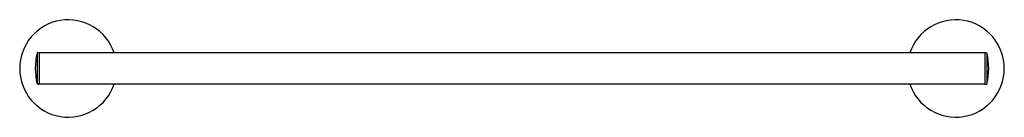
# Model space of a CAD drawing. Extents: x 3784.8 to 3804.8, y 112.9 to 114.8.
import ezdxf

# ---------------------------------------------------------------- set-up
doc = ezdxf.new("R2010")
doc.units = 0
doc.header["$LTSCALE"] = 0.64311
doc.layers.get('0').update_dxf_attribs({"color": 255, "linetype": 'CONTINUOUS'})
doc.layers.get('DEFPOINTS').update_dxf_attribs({"linetype": 'CONTINUOUS'})
doc.styles.get("Standard").update_dxf_attribs({"font": 'txt', "width": 0.8})

msp = doc.modelspace()

# ---------------------------------------------------------------- linework, layer by layer
for p, q in [((3785.182, 114.172), (3785.182, 113.542)), ((3785.214, 114.172), (3785.182, 114.172)), ((3785.224, 114.172), (3785.224, 113.542)), ((3804.406, 114.172), (3785.224, 114.172)), ((3804.406, 114.172), (3804.406, 113.542)), ((3804.416, 114.172), (3804.448, 114.172)), ((3804.448, 114.172), (3804.448, 113.542)), ((3785.214, 113.542), (3785.182, 113.542)), ((3804.406, 113.542), (3785.224, 113.542)), ((3804.416, 113.542), (3804.448, 113.542))]:
    msp.add_line(p, q)
for centre, radius, start, end in [((3785.815, 113.857), 0.984, 18.6629, 341.3371), ((3803.815, 113.857), 0.984, 198.6629, 161.3371), ((3786.524, 113.857), 1.378, 166.787, 193.213), ((3785.214, 114.159), 0.0128, 31.7985, 86.1391), ((3804.416, 114.159), 0.0128, 93.8609, 148.2015), ((3803.106, 113.857), 1.378, 346.787, 13.213), ((3785.214, 113.554), 0.0128, 273.8609, 328.2015), ((3804.416, 113.554), 0.0128, 211.7985, 266.1391)]:
    msp.add_arc(centre, radius, start, end)

# ---------------------------------------------------------------- texts
at = {"layer": 'DEFPOINTS'}
for tag, p, s in [('MODELNUMBER', (3794.801, 113.854), 'K-27286'), ('TRADENAME', (3794.801, 113.852), 'ELATE'), ('PRODUCT', (3794.801, 113.851), 'TOWEL BAR')]:
    msp.add_attdef(tag, p, s, height=0.001, dxfattribs=at)

doc.saveas('drawing.dxf')
